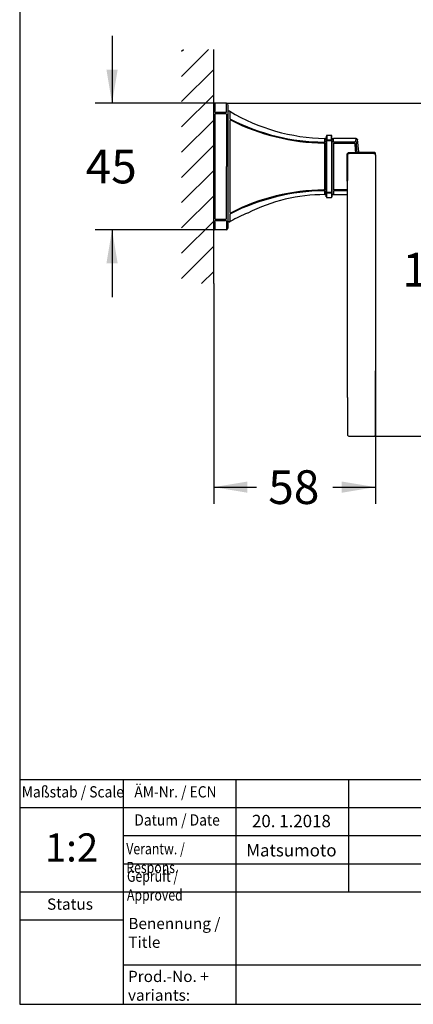
# Model space of a CAD drawing. Units: millimetres. Extents: x 7 to 203, y 5 to 291.
# Drawn here: x 7 to 76, y 5 to 180 of the extents above; entities that cross this region are included whole.
import ezdxf
from ezdxf.enums import TextEntityAlignment as Align

# ---------------------------------------------------------------- set-up
doc = ezdxf.new("R2010")
doc.units = ezdxf.units.MM
for name, color, linetype in [('Default', 7, 'Continuous'), ('Layer3', 7, 'Continuous'), ('Layer50', 7, 'Continuous'), ('Standard', 7, 'Continuous')]:
    doc.layers.add(name, color=color, linetype=linetype)
doc.styles.add('SEACAD_Arial', font='arial.ttf')
doc.dimstyles.get("Standard").update_dxf_attribs({"dimtxt": 0.18, "dimasz": 0.18, "dimexe": 0.18, "dimexo": 0.0625, "dimgap": 0.09, "dimtad": 0, "dimtih": 1, "dimtoh": 1, "dimdec": 4, "dimzin": 0, "dimdsep": 46, "dimtxsty": 'Standard', "dimcen": 0.09, "dimadec": 0, "dimazin": 0, "dimtfac": 1, "dimtdec": 4, "dimtofl": 0, "dimtmove": 0, "dimatfit": 3, "dimfxl": 0, "dimtolj": 1, "dimtzin": 0, "dimarcsym": 0})

# ---------------------------------------------------------------- blocks, each defined once
blk = doc.blocks.new('DMBLK42')
at = {"layer": 'Layer3', "linetype": 'Continuous'}
for points in [[(82.59, 159.27), (81.59, 165.27), (80.59, 159.27)], [(82.59, 112.07), (80.59, 112.07), (81.59, 106.07)]]:
    blk.add_hatch(color=7, dxfattribs=at).paths.add_polyline_path(points)
at = {"layer": 'Layer3', "color": 7, "linetype": 'Continuous'}
for p, q in [((43.3, 165.27), (84.59, 165.27)), ((81.59, 165.27), (81.59, 140.77)), ((81.59, 130.57), (81.59, 106.07)), ((67.3, 106.07), (84.59, 106.07))]:
    blk.add_line(p, q, dxfattribs=at)
at = {"layer": 'Layer3', "color": 7, "linetype": 'Continuous', "style": 'SEACAD_Arial'}
blk.add_text('118', height=6, dxfattribs=at).set_placement((74.55, 138.67), align=Align.TOP_LEFT)
blk = doc.blocks.new('DMBLK43')
at = {"layer": 'Layer3', "linetype": 'Continuous'}
for points in [[(47.05, 95.99), (47.05, 97.99), (41.05, 96.99)], [(63.8, 95.99), (69.8, 96.99), (63.8, 97.99)]]:
    blk.add_hatch(color=7, dxfattribs=at).paths.add_polyline_path(points)
at = {"layer": 'Layer3', "color": 7, "linetype": 'Continuous'}
for p, q in [((41.05, 133.2), (41.05, 93.99)), ((69.8, 117.7), (69.8, 93.99)), ((41.05, 96.99), (48.63, 96.99)), ((62.22, 96.99), (69.8, 96.99))]:
    blk.add_line(p, q, dxfattribs=at)
at = {"layer": 'Layer3', "color": 7, "linetype": 'Continuous', "style": 'SEACAD_Arial'}
blk.add_text('58', height=6, dxfattribs=at).set_placement((50.73, 99.99), align=Align.TOP_LEFT)
blk = doc.blocks.new('DMBLK44')
at = {"layer": 'Layer3', "linetype": 'Continuous'}
for points in [[(22, 171.27), (23, 165.27), (24, 171.27)], [(22, 136.78), (24, 136.78), (23, 142.78)]]:
    blk.add_hatch(color=7, dxfattribs=at).paths.add_polyline_path(points)
at = {"layer": 'Layer3', "color": 7, "linetype": 'Continuous'}
for p, q in [((23, 177.27), (23, 165.27)), ((41.3, 165.27), (20, 165.27)), ((41.3, 142.78), (20, 142.78)), ((23, 142.78), (23, 130.78))]:
    blk.add_line(p, q, dxfattribs=at)
at = {"layer": 'Layer3', "color": 7, "linetype": 'Continuous', "style": 'SEACAD_Arial'}
blk.add_text('45', height=6, dxfattribs=at).set_placement((18.3, 157.02), align=Align.TOP_LEFT)

msp = doc.modelspace()

# ---------------------------------------------------------------- hatches: boundary and pattern name
at = {"layer": 'Layer50', "linetype": 'Continuous'}
h = msp.add_hatch(dxfattribs=at)
h.set_pattern_fill('LINE', angle=45, style=0)
h.paths.add_polyline_path([(35.3416, 174.85198), (35.3416, 133.19708), (41.04662, 133.19708), (41.04662, 174.85198)])

# ---------------------------------------------------------------- linework, layer by layer
at = {"layer": 'Default', "color": 7, "linetype": 'Continuous'}
for p, q in [((6.6, 45), (203.00487, 45)), ((25, 45), (25, 5)), ((45, 45), (45, 5)), ((65, 45), (65, 25)), ((6.6, 40), (105, 40)), ((25, 35), (105, 35)), ((25, 30), (85, 30)), ((6.6, 25), (203.00487, 25)), ((6.6, 20), (25, 20)), ((25, 12), (203.00487, 12))]:
    msp.add_line(p, q, dxfattribs=at)
at = {"layer": 'Layer3', "color": 7, "linetype": 'Continuous'}
for p, q in [((69.51509, 156.30919), (69.54503, 156.30754)), ((69.71078, 156.23304), (69.72114, 156.22581))]:
    msp.add_line(p, q, dxfattribs=at)
at = {"layer": 'Layer50', "color": 7, "linetype": 'Continuous'}
msp.add_line((41.04662, 133.19708), (41.04662, 174.85198), dxfattribs=at)
at = {"layer": 'Standard', "color": 7, "linetype": 'Continuous'}
for p, q in [((6.6, 291), (6.6, 5)), ((41.04661, 163.56376), (41.04661, 165.12482)), ((41.17161, 165.26779), (41.17161, 165.27365)), ((41.17161, 165.27365), (41.17161, 165.26779)), ((41.29661, 165.27365), (41.17161, 165.27365)), ((43.29661, 165.27365), (41.29661, 165.27365)), ((41.29663, 163.68193), (41.29661, 165.27365)), ((43.29661, 163.68202), (43.29661, 165.26793)), ((43.54176, 165.07303), (43.50566, 165.13733)), ((43.54157, 165.03664), (43.54155, 165.05054)), ((43.54661, 164.99005), (43.54661, 163.44568)), ((41.04661, 163.53593), (41.04661, 163.56377)), ((41.04661, 163.507), (41.04661, 163.53593)), ((41.04661, 163.43038), (41.04661, 163.507)), ((41.04661, 163.34742), (41.04661, 163.43038)), ((41.04661, 163.26736), (41.04661, 163.34742)), ((41.04662, 154.02453), (41.04661, 163.26731)), ((41.29662, 154.02453), (41.29663, 163.30785)), ((41.47525, 163.62493), (41.45734, 163.62507)), ((41.46735, 163.47176), (41.47524, 163.47179)), ((41.47524, 163.47179), (43.11798, 163.47183)), ((43.11798, 163.62497), (41.47525, 163.62493)), ((43.29661, 163.30749), (43.29662, 154.02453)), ((43.54661, 163.7427), (43.54661, 163.73298)), ((43.54661, 163.71559), (43.54661, 163.73161)), ((43.54661, 163.6798), (43.54661, 163.42915)), ((43.54661, 163.44568), (43.54661, 163.3611)), ((43.54661, 163.36693), (43.54661, 162.45069)), ((43.54661, 163.3611), (43.54661, 163.22605)), ((43.54661, 163.22605), (43.54662, 154.02453)), ((43.77503, 163.8677), (43.67161, 163.8677)), ((43.67161, 163.8677), (43.67161, 163.86289)), ((43.54661, 162.45069), (43.54661, 162.37468)), ((43.54661, 162.37468), (43.54661, 162.31995)), ((43.54661, 162.31995), (43.54661, 162.25689)), ((43.54661, 162.25689), (43.54661, 162.08995)), ((43.54661, 162.08995), (43.54661, 154.02453)), ((41.04662, 159.25293), (41.04662, 159.5416)), ((61.04662, 159.42455), (61.04662, 158.65054)), ((61.94662, 159.52445), (61.14662, 159.52445)), ((61.14662, 159.52413), (61.14662, 158.74514)), ((61.94662, 158.74514), (61.94662, 159.52413)), ((62.04662, 158.65054), (62.04662, 159.42455)), ((41.04662, 158.93701), (41.04662, 159.25293)), ((60.79745, 158.40771), (60.7967, 159.02372)), ((61.04661, 158.77364), (61.04661, 158.65034)), ((61.04661, 158.64329), (61.04661, 158.16878)), ((61.04661, 158.16878), (61.04661, 158.0842)), ((61.04661, 158.0842), (61.04661, 157.94429)), ((61.04661, 157.94429), (61.04662, 154.02453)), ((61.04662, 158.61759), (61.04662, 158.65054)), ((61.04662, 158.56483), (61.04662, 158.61759)), ((61.04662, 149.48453), (61.04662, 158.56483)), ((61.14662, 149.45215), (61.14662, 158.59721)), ((61.87969, 158.72303), (61.21354, 158.72303)), ((61.21354, 158.66135), (61.87969, 158.66135)), ((61.94662, 158.59721), (61.94662, 149.45215)), ((62.04662, 158.69416), (62.04662, 158.77453)), ((62.04662, 158.61759), (62.04662, 158.65054)), ((62.04662, 158.56483), (62.04662, 158.61759)), ((62.04662, 158.10421), (62.04662, 158.61136)), ((62.04662, 158.56483), (62.04662, 149.48453)), ((62.29662, 158.34107), (62.29662, 159.02453)), ((66.32765, 159.02453), (62.29662, 159.02453)), ((66.14949, 158.34107), (62.29662, 158.34107)), ((62.29662, 158.18421), (62.29662, 149.86486)), ((62.29662, 158.18421), (66.14949, 158.18421)), ((64.67162, 156.09732), (64.67162, 151.6332)), ((64.79662, 156.01484), (64.7966, 155.88177)), ((64.79662, 156.04396), (64.79662, 156.04461)), ((64.79662, 112.91239), (64.79662, 156.04396)), ((64.79662, 155.88177), (64.79662, 151.73371)), ((64.87209, 156.2258), (64.81639, 156.14279)), ((66.26622, 156.47367), (65.04662, 156.47366)), ((66.26622, 156.37247), (65.04662, 156.37247)), ((69.51509, 156.30919), (65.23411, 156.30919)), ((65.23548, 156.30532), (65.23548, 156.30916)), ((69.54787, 156.52448), (66.9582, 156.52448)), ((69.77684, 156.14281), (69.72114, 156.22581)), ((69.79662, 156.07586), (69.79662, 156.01484)), ((69.79662, 156.04399), (69.79662, 156.04462)), ((69.79662, 156.04399), (69.79662, 117.70395)), ((69.79662, 156.01484), (69.79664, 155.88177)), ((69.79662, 155.88177), (69.79662, 151.73371)), ((41.04662, 144.78178), (41.04662, 154.02453)), ((41.29663, 144.74118), (41.29662, 154.02453)), ((43.29662, 144.74157), (43.29662, 154.02453)), ((43.54661, 154.02453), (43.54662, 145.95925)), ((43.54662, 154.02453), (43.54662, 144.82301)), ((61.04662, 154.02453), (61.04662, 150.10477)), ((41.04662, 150.34064), (41.04662, 151.34064)), ((64.7966, 151.73371), (64.79662, 151.60668)), ((64.79662, 151.6102), (64.79662, 151.5554)), ((64.79662, 151.60668), (64.79662, 151.57128)), ((41.04662, 150.34064), (41.04662, 150.59064)), ((60.7967, 149.02534), (60.79674, 149.06341)), ((60.79674, 149.06341), (60.7967, 149.02534)), ((60.79674, 149.06341), (60.79746, 149.64135)), ((61.0466, 149.31524), (61.046, 149.32299)), ((61.04662, 150.10477), (61.04662, 149.96486)), ((61.04662, 149.96486), (61.04662, 149.88028)), ((61.04662, 149.88028), (61.04662, 149.34717)), ((61.04662, 149.43177), (61.04662, 149.48453)), ((61.04662, 149.39882), (61.04662, 149.43177)), ((61.04662, 148.62481), (61.04662, 149.39882)), ((61.04662, 149.34717), (61.04662, 149.27542)), ((61.14662, 148.52523), (61.14662, 149.30422)), ((61.87969, 149.38801), (61.21354, 149.38801)), ((61.21354, 149.32633), (61.87969, 149.32633)), ((61.94662, 149.30422), (61.94662, 148.52523)), ((62.04662, 149.94485), (62.04662, 149.41438)), ((62.04662, 149.43177), (62.04662, 149.48453)), ((62.04662, 149.39882), (62.04662, 149.43177)), ((62.04662, 149.39882), (62.04662, 148.62481)), ((62.04662, 149.37062), (62.04662, 149.27453)), ((64.79662, 149.86486), (62.29662, 149.86486)), ((62.29662, 149.70799), (62.29662, 149.02453)), ((64.79662, 149.70799), (62.29662, 149.70799)), ((62.29662, 149.02453), (64.79662, 149.02453)), ((61.14662, 148.52491), (61.94662, 148.52491)), ((43.54662, 145.95925), (43.54662, 145.79246)), ((43.54662, 145.79246), (43.54662, 145.72945)), ((43.54662, 145.72945), (43.54662, 145.67468)), ((43.54662, 145.67468), (43.54662, 145.59853)), ((43.54662, 145.59853), (43.54662, 144.33395)), ((41.04662, 144.70131), (41.04662, 144.78176)), ((41.04662, 144.61848), (41.04662, 144.70131)), ((41.04662, 144.54178), (41.04662, 144.61848)), ((41.04662, 144.51281), (41.04662, 144.54178)), ((41.04662, 144.4851), (41.04662, 144.51281)), ((41.04662, 142.9004), (41.04662, 144.48524)), ((41.29662, 142.7754), (41.29663, 144.36705)), ((41.47525, 144.57704), (41.45734, 144.57746)), ((41.46735, 144.42383), (41.47525, 144.42384)), ((43.11798, 144.57717), (41.47525, 144.57704)), ((41.47525, 144.42384), (43.11798, 144.42385)), ((43.29662, 144.36704), (43.29662, 142.77533)), ((43.54662, 144.82301), (43.54662, 144.68795)), ((43.54662, 144.68795), (43.54662, 144.60336)), ((43.54662, 144.60336), (43.54662, 143.02525)), ((43.55552, 144.29141), (43.55553, 144.27952)), ((43.77503, 144.18136), (43.67162, 144.18136)), ((44.10232, 144.30422), (43.90842, 144.20735)), ((41.29662, 142.7754), (41.17162, 142.7754)), ((43.29662, 142.7754), (41.29662, 142.7754)), ((43.50567, 142.91173), (43.54176, 142.97603)), ((69.79662, 106.32448), (69.79662, 117.70395)), ((64.79662, 112.91239), (64.79662, 106.32448)), ((65.04662, 106.07448), (69.54662, 106.07448)), ((6.6, 5), (203.00487, 5))]:
    msp.add_line(p, q, dxfattribs=at)
for centre, radius, start, end in [((41.17161, 165.14865), 0.125, 90.0000028, 179.9999243), ((43.29626, 165.01758), 0.2504, 22.4711934, 89.9184448), ((43.29688, 165.024), 0.24974, 359.9564662, 11.4598464), ((41.44562, 163.30896), 0.14899, 147.7462195, 180.4232598), ((41.47334, 163.28839), 0.18343, 91.8728711, 146.9359601), ((41.45726, 163.96592), 0.34088, 246.2189824, 270.013086), ((43.13091, 163.98637), 0.3617, 267.9522693, 293.2280008), ((43.12027, 163.28909), 0.18268, 32.9547988, 90.7177351), ((43.14457, 163.30798), 0.15204, 359.8150079, 31.9643549), ((43.67161, 163.7427), 0.125, 90.0000042, 156.7528128), ((43.79651, 163.62167), 0.24697, 63.0449535, 94.9896695), ((61.33171, 192.90618), 33.88669, 239.0585315, 269.0953517), ((1194.35539, 171.20468), 1150.47049, 180.36668847, 180.43149526), ((3516.81549, 154.18291), 3472.90703, 179.86907497, 180.00261294), ((44.06281, 162.12183), 0.14531, 150.3736978, 181.2162445), ((44.35825, 162.93618), 0.6029, 225.608523, 247.4053676), ((60.98812, 195.66287), 37.31071, 243.1329667, 269.4544782), ((61.10885, 195.81152), 37.62207, 243.1670767, 269.275123), ((60.64637, 158.68236), 0.32879, 267.6503211, 291.9965543), ((60.63236, 158.03216), 0.1603, 31.1707731, 89.8096418), ((60.61853, 158.01911), 0.17893, 359.640585, 32.4541069), ((60.79669, 158.77379), 0.24993, 359.9659783, 89.998137), ((61.20605, 158.59789), 0.05944, 148.0312429, 180.6589779), ((61.20764, 158.84926), 0.12636, 245.6928811, 272.6765128), ((61.21264, 158.59456), 0.06679, 89.225225, 148.6020593), ((61.8856, 158.84921), 0.12631, 267.3183224, 294.3126451), ((61.88061, 158.5946), 0.06676, 31.3825801, 90.7893343), ((61.88718, 158.59789), 0.05944, 359.3409753, 31.9686776), ((62.29662, 158.77453), 0.25, 90.0000011, 180.0000011), ((20.90282, 154.23709), 45.4185, 2.8226115, 4.9856079), ((66.32639, 158.77453), 0.25, 8.3365861, 90.4381324), ((22.92489, 154.26237), 43.64254, 2.9478677, 5.0939252), ((35.88938, 154.01386), 31.05724, 4.8486527, 8.889861), ((65.04739, 156.09788), 0.37577, 90.117581, 180.0862922), ((65.04931, 156.11976), 0.2527, 90.6102987, 180.5691182), ((65.0447, 156.0442), 0.24809, 134.8195429, 180.0562294), ((65.04643, 156.04337), 0.2499, 89.9577658, 134.9658227), ((65.10515, 155.93146), 0.37395, 100.1458026, 128.2645403), ((65.25015, 152.71914), 3.58649, 92.6254832, 93.4038957), ((65.22592, 154.55392), 1.7545, 89.6877955, 93.9530708), ((66.33766, 158.48186), 2.11061, 268.0604339, 276.6417504), ((66.33766, 158.48186), 2.11061, 276.6417504, 278.0417591), ((66.96003, 156.64948), 0.125, 184.3818273, 270.4647887), ((69.47923, 155.93951), 0.37386, 51.7328322, 79.8639608), ((69.54666, 156.27443), 0.25004, 22.5122938, 90.0102382), ((68.31406, 156.13114), 1.48194, 357.9622841, 9.4391619), ((69.54129, 156.04429), 0.25532, 359.7876474, 22.6986018), ((3518.41326, 153.86845), 3474.5048, 179.99742627, 180.13090254), ((65.0426, 151.63685), 0.371, 180.5635044, 234.5455197), ((61.01625, 112.61513), 37.24343, 90.5897857, 116.9680244), ((61.07206, 112.04207), 37.65571, 90.6682443, 116.7443317), ((60.83769, 118.65478), 30.3706, 90.0773414, 116.895788), ((60.63233, 150.01693), 0.16034, 270.1988833, 328.8269586), ((60.64725, 149.37178), 0.32375, 67.8126255, 92.5430962), ((60.61854, 150.02994), 0.17892, 327.5464442, 0.3594542), ((60.79669, 149.27527), 0.24993, 270.0018715, 0.0340302), ((61.20605, 149.45147), 0.05944, 179.340947, 211.9684756), ((61.21262, 149.45477), 0.06676, 211.3829283, 270.789576), ((61.20763, 149.20015), 0.12632, 87.3183815, 114.3121413), ((61.88059, 149.45479), 0.06679, 269.2253696, 328.6029443), ((61.88559, 149.2001), 0.12636, 65.6926985, 92.6764343), ((61.88718, 149.45147), 0.05944, 328.0316124, 0.6591084), ((62.29662, 149.27453), 0.25, 180.0000011, 270.0000011), ((1204.77072, 136.772), 1160.88607, 179.56880356, 179.63302914), ((44.06101, 145.92679), 0.14353, 178.5853092, 209.8220416), ((44.36138, 145.10812), 0.60849, 112.6950054, 134.2882808), ((56.20974, 122.88278), 24.60626, 111.78905, 119.4751815), ((41.44597, 144.74026), 0.14935, 179.6455557, 212.3511831), ((41.4573, 144.08515), 0.33893, 88.3015751, 113.9683086), ((41.47462, 144.7617), 0.18504, 213.2141994, 264.6423049), ((43.11965, 144.76089), 0.18371, 269.4802981, 326.9067519), ((43.1342, 144.07638), 0.34783, 66.3791678, 92.6712192), ((43.14458, 144.74108), 0.15204, 328.0340523, 0.1850431), ((43.67162, 144.30636), 0.125, 180.000068, 203.2360105), ((43.67162, 144.30636), 0.125, 203.2360105, 270.0000042), ((43.79651, 144.42739), 0.24697, 265.010339, 296.955055), ((41.17162, 142.90041), 0.125, 180.0000813, 270.0000028), ((43.29688, 143.02506), 0.24974, 269.9397663, 0.0435395), ((43.29626, 143.03148), 0.2504, 270.0815613, 337.5288155), ((65.04654, 106.3244), 0.24992, 179.976564, 270.5912835), ((69.54666, 106.32452), 0.25004, 269.4185538, 337.3552666), ((67.14438, 106.52556), 2.64878, 353.4860922, 2.0661585)]:
    msp.add_arc(centre, radius, start, end, dxfattribs=at)
for points, knots in [([(41.3198, 163.65398), (41.31624, 163.65616), (41.30914, 163.66042), (41.30203, 163.66735), (41.29747, 163.67457), (41.29691, 163.67949), (41.29663, 163.68193)], [0, 0, 0, 0, 0.248205777, 0.494523937, 0.743617988, 1, 1, 1, 1]), ([(43.91753, 162.54055), (43.91792, 162.53723), (43.91877, 162.53087), (43.9251, 162.51894), (43.93268, 162.50982), (43.93649, 162.50537)], [0, 0, 0, 0, 0.345498965, 0.675331562, 1, 1, 1, 1]), ([(44.12661, 162.24035), (44.11693, 162.24408), (44.09792, 162.25155), (44.06878, 162.25658), (44.03996, 162.25662), (44.01275, 162.25164), (43.98778, 162.24244), (43.96672, 162.22936), (43.94894, 162.21341), (43.94055, 162.20013), (43.93649, 162.19367)], [0, 0, 0, 0, 0.134644892, 0.266364077, 0.398655408, 0.535008961, 0.65923334, 0.781293743, 0.893069155, 1, 1, 1, 1]), ([(61.14662, 159.52413), (61.13915, 159.52376), (61.12678, 159.52294), (61.10066, 159.51491), (61.08646, 159.50365), (61.07558, 159.49464)], [0, 0, 0, 0, 0.25906207, 0.510334593, 1, 1, 1, 1]), ([(62.01765, 159.49464), (62.00677, 159.50365), (61.99257, 159.51491), (61.96645, 159.52294), (61.95408, 159.52376), (61.94662, 159.52413)], [0, 0, 0, 0, 0.489665407, 0.74093793, 1, 1, 1, 1]), ([(60.76952, 158.37751), (60.77379, 158.3799), (60.78238, 158.38452), (60.79093, 158.39206), (60.79656, 158.39986), (60.79716, 158.40515), (60.79745, 158.40771)], [0, 0, 0, 0, 0.246745202, 0.496736103, 0.748411719, 1, 1, 1, 1]), ([(60.7967, 154.02453), (60.7967, 154.11166), (60.7967, 154.28618), (60.79671, 154.5483), (60.79673, 154.81111), (60.79675, 155.07462), (60.79679, 155.33882), (60.79682, 155.60372), (60.79687, 155.86931), (60.79692, 156.1356), (60.79698, 156.40258), (60.79704, 156.67026), (60.79711, 156.93863), (60.79719, 157.2077), (60.79727, 157.47743), (60.79736, 157.74798), (60.79742, 157.92776), (60.79745, 158.01799)], [0, 0, 0, 0, 0.06444484, 0.129087477, 0.193954654, 0.259073471, 0.324471351, 0.390176015, 0.456215443, 0.522617842, 0.589411616, 0.656625328, 0.724287674, 0.792427443, 0.861073492, 0.930254712, 1, 1, 1, 1]), ([(61.14662, 158.74514), (61.14662, 158.74413), (61.14697, 158.74217), (61.14832, 158.73987), (61.14999, 158.73808), (61.15155, 158.73675), (61.1534, 158.73542), (61.15485, 158.73454), (61.15563, 158.7341)], [0, 0, 0, 0, 0.250000002, 0.500000001, 0.625, 0.749999999, 0.874999999, 1, 1, 1, 1]), ([(61.9376, 158.7341), (61.93838, 158.73454), (61.93983, 158.73542), (61.94169, 158.73675), (61.94324, 158.73808), (61.94491, 158.73987), (61.94626, 158.74218), (61.94662, 158.74413), (61.94662, 158.74514)], [0, 0, 0, 0, 0.125000001, 0.250000001, 0.375000001, 0.5, 0.749999999, 1, 1, 1, 1]), ([(66.32643, 159.02453), (66.32643, 159.02453), (66.32629, 159.02397), (66.32531, 159.0202), (66.32298, 159.01118), (66.31948, 158.99765), (66.31482, 158.97961), (66.309, 158.95708), (66.30202, 158.93007), (66.29388, 158.89859), (66.28458, 158.86265), (66.27414, 158.82226), (66.26254, 158.77745), (66.24981, 158.72824), (66.23593, 158.67464), (66.22092, 158.61668), (66.20479, 158.5544), (66.18752, 158.48773), (66.1692, 158.41709), (66.15606, 158.36641), (66.14949, 158.34107)], [0, 0, 0, 0, 0.028579005, 0.085722001, 0.142865097, 0.200008205, 0.257151135, 0.314293777, 0.371436268, 0.428578779, 0.485721517, 0.542864616, 0.600007925, 0.65715118, 0.714294144, 0.77143659, 0.828578374, 0.885719712, 0.94286069, 1, 1, 1, 1]), ([(66.57356, 158.81316), (66.57356, 158.81313), (66.56629, 158.78366), (66.53942, 158.6831), (66.51022, 158.57255), (66.48763, 158.48709), (66.46108, 158.38674), (66.43064, 158.2717), (66.40703, 158.18248), (66.39506, 158.13733)], [0, 0, 0, 0, 0.24814407, 0.499844863, 0.596241996, 0.694089457, 0.793773908, 0.895641862, 1, 1, 1, 1]), ([(65.10497, 156.30425), (65.10011, 156.30388), (65.09101, 156.30312), (65.07522, 156.30151), (65.06001, 156.29934), (65.04906, 156.29647), (65.04662, 156.29436), (65.04662, 156.29327)], [0, 0, 0, 0, 0.124999999, 0.249999997, 0.499999994, 0.749999992, 1, 1, 1, 1]), ([(66.96003, 156.52448), (66.96003, 156.52448), (66.9598, 156.52438), (66.95848, 156.52385), (66.95568, 156.52271), (66.95148, 156.521), (66.94585, 156.51871), (66.93884, 156.51586), (66.9303, 156.51239), (66.91961, 156.50805), (66.90695, 156.5029), (66.89303, 156.49725), (66.87615, 156.4904), (66.85515, 156.48187), (66.83013, 156.47172), (66.80126, 156.46002), (66.76886, 156.4469), (66.72938, 156.43093), (66.682, 156.41177), (66.64956, 156.39872), (66.63292, 156.39201)], [0, 0, 0, 0, 0.036794253, 0.093453415, 0.150112576, 0.206771738, 0.263430899, 0.320090061, 0.376749222, 0.433408384, 0.490067546, 0.546726707, 0.603385869, 0.66004503, 0.716704192, 0.773363354, 0.830022515, 0.886681677, 0.943340838, 1, 1, 1, 1]), ([(60.79746, 150.03107), (60.79742, 150.1213), (60.79736, 150.30108), (60.79727, 150.57163), (60.79719, 150.84136), (60.79711, 151.11043), (60.79704, 151.3788), (60.79698, 151.64648), (60.79692, 151.91346), (60.79687, 152.17975), (60.79682, 152.44534), (60.79679, 152.71024), (60.79675, 152.97444), (60.79673, 153.23795), (60.79671, 153.50076), (60.7967, 153.76288), (60.7967, 153.9374), (60.7967, 154.02453)], [0, 0, 0, 0, 0.06974538, 0.138926678, 0.207572791, 0.27571261, 0.343374992, 0.410588729, 0.477382513, 0.543784911, 0.609824325, 0.675528963, 0.740926805, 0.80604557, 0.870912685, 0.935555247, 1, 1, 1, 1]), ([(60.79746, 149.64135), (60.79716, 149.64391), (60.79656, 149.6492), (60.79092, 149.65701), (60.78238, 149.66455), (60.77378, 149.66917), (60.76951, 149.67156)], [0, 0, 0, 0, 0.251754248, 0.503528765, 0.753436454, 1, 1, 1, 1]), ([(61.15563, 149.31526), (61.15485, 149.31482), (61.15341, 149.31394), (61.15155, 149.31261), (61.14999, 149.31128), (61.14833, 149.30949), (61.14697, 149.30718), (61.14662, 149.30523), (61.14662, 149.30422)], [0, 0, 0, 0, 0.125, 0.249999999, 0.374999999, 0.499999998, 0.749999998, 1, 1, 1, 1]), ([(61.94662, 149.30422), (61.94662, 149.30523), (61.94626, 149.30718), (61.94491, 149.30949), (61.94324, 149.31128), (61.94169, 149.31261), (61.93983, 149.31394), (61.93838, 149.31482), (61.9376, 149.31526)], [0, 0, 0, 0, 0.250000001, 0.500000001, 0.625000001, 0.75, 0.875, 1, 1, 1, 1]), ([(61.07558, 148.55472), (61.08646, 148.54571), (61.10066, 148.53445), (61.12678, 148.52642), (61.13916, 148.5256), (61.14662, 148.52523)], [0, 0, 0, 0, 0.489665407, 0.74093793, 1, 1, 1, 1]), ([(61.94662, 148.52523), (61.95408, 148.5256), (61.96645, 148.52642), (61.99257, 148.53445), (62.00677, 148.54571), (62.01765, 148.55472)], [0, 0, 0, 0, 0.25906207, 0.510334593, 1, 1, 1, 1]), ([(43.93649, 145.5437), (43.93267, 145.53919), (43.92513, 145.53003), (43.91874, 145.51808), (43.91791, 145.51178), (43.91753, 145.50851)], [0, 0, 0, 0, 0.329939847, 0.659859153, 1, 1, 1, 1]), ([(43.93649, 145.85541), (43.93968, 145.85039), (43.94616, 145.84031), (43.95833, 145.8274), (43.98085, 145.80928), (44.01878, 145.7935), (44.0637, 145.79186), (44.10001, 145.79847), (44.11774, 145.80534), (44.12661, 145.80871)], [0, 0, 0, 0, 0.08380244, 0.167674366, 0.252944066, 0.501309774, 0.751123476, 0.876532764, 1, 1, 1, 1]), ([(41.29663, 144.36705), (41.29715, 144.37017), (41.29816, 144.37669), (41.3059, 144.3862), (41.31505, 144.3919), (41.31962, 144.39485)], [0, 0, 0, 0, 0.341515638, 0.671226112, 1, 1, 1, 1])]:
    msp.add_open_spline(points, degree=3, knots=knots, dxfattribs=at)
for points in [[(43.29661, 163.68202), (43.29657, 163.6786), (43.2948, 163.67195), (43.2867, 163.66233), (43.27846, 163.65667), (43.27356, 163.65399)], [(66.83548, 156.63892), (66.83548, 156.63892), (66.72636, 156.59426), (66.50968, 156.50679)], [(61.03259, 149.21017), (61.0363, 149.20884), (61.03933, 149.21407), (61.0417, 149.22587)], [(61.03259, 149.21017), (61.0363, 149.20884), (61.03933, 149.21407), (61.0417, 149.22587)], [(43.27356, 144.39507), (43.27846, 144.39238), (43.28671, 144.38671), (43.2948, 144.3771), (43.29657, 144.37046), (43.29662, 144.36704)]]:
    msp.add_open_spline(points, degree=3, dxfattribs=at)

# ---------------------------------------------------------------- texts
at = {"layer": 'Default', "char_height": 2.5, "attachment_point": 1, "style": 'SEACAD_Arial'}
for s, insert, width in [('{\\fArial|b0||i0||c0|p34;\\C7;\\H2.;\\W0.9;Maßstab / Scale}', (6.95401, 43.79204), 18.452962), ('{\\fArial|b0||i0||c0|p34;\\C7;\\H2.;\\W0.9;ÄM-Nr. / ECN}', (26.95401, 43.79204), 18.452962), ('{\\fArial|b0||i0||c0|p34;\\C7;\\H2.;\\W0.9;Datum / Date}', (26.95401, 38.79204), 18.452962), ('{\\fArial|b0||i0||c0|p34;\\C7;\\H2.;\\W0.8;Verantw. / Respons.}', (25.5254, 33.67299), 20.0012595), ('{\\fArial|b0||i0||c0|p34;\\C7;\\H2.;\\W0.8;Geprüft / Approved}', (25.64445, 28.79204), 18.3913143)]:
    msp.add_mtext(s, dxfattribs=dict(at, insert=insert, width=width))
at = {"layer": 'Default', "char_height": 2.5}
for s, insert, width, attachment_point in [('{\\fSolid Edge ISO|b0||i0||c0|p34;\\C7;\\H2.2;\\W1.;20. 1.2018}', (54.85, 37.6), 18.9, 5), ('{\\fSolid Edge ISO|b0||i0||c0|p34;\\C7;\\H5.;\\W1.;1:2}', (15.8, 32.9), 16.8, 5), ('{\\fSolid Edge ISO|b0||i0||c0|p34;\\C7;\\H2.2;\\W1.;Matsumoto}', (54.85, 32.4), 18.9, 5), ('{\\fArial|b0||i0||c0|p34;\\C7;\\H2.;\\W1.;Status}', (15.52929, 22.82143), 18.452962, 5), ('{\\fArial|b0||i0||c0|p34;\\C7;\\H2.;\\W1.;Benennung /\\P}{\\fArial|b0||i0||c0|p34;\\C7;\\H2.;\\W1.;Title}', (25.88424, 17.70842), 20.1196811, 4), ('{\\fArial|b0||i0||c0|p34;\\C7;\\H2.;\\W1.;Prod.-No. +\\P}{\\fArial|b0||i0||c0|p34;\\C7;\\H2.;\\W1.;variants:}', (25.82723, 8.29716), 20.0006297, 4)]:
    msp.add_mtext(s, dxfattribs=dict(at, insert=insert, width=width, attachment_point=attachment_point))

# ---------------------------------------------------------------- dimensions: what is measured, and where the dimension line sits
at = {"layer": 'Layer3', "color": 7, "linetype": 'Continuous'}
for base, p1, p2, angle, picture, middle, dimtype in [((22.995511, 165.273654), (41.296614, 165.273654), (41.296616, 142.775405), 270.0000028, 'DMBLK44', (22.995511, 154.024529), 161), ((81.59241, 106.07448), (43.29661, 165.27365), (67.29662, 106.07448), 90, 'DMBLK42', (81.59241, 135.67407), 160)]:
    dim = msp.add_linear_dim(base=base, p1=p1, p2=p2, angle=angle, text='\\A1;<>', dimstyle='Standard', dxfattribs=at)
    dim.commit()
    dim.dimension.update_dxf_attribs({"geometry": picture, "text_midpoint": middle, "dimtype": dimtype})
dim = msp.add_linear_dim(base=(69.79662, 96.99217), p1=(41.04662, 133.19708), p2=(69.79662, 117.70395), text='\\A1;<>', dimstyle='Standard', dxfattribs=at)
dim.commit()
dim.dimension.update_dxf_attribs({"geometry": 'DMBLK43', "text_midpoint": (55.42162, 96.99217), "dimtype": 160})

doc.saveas('drawing.dxf')
